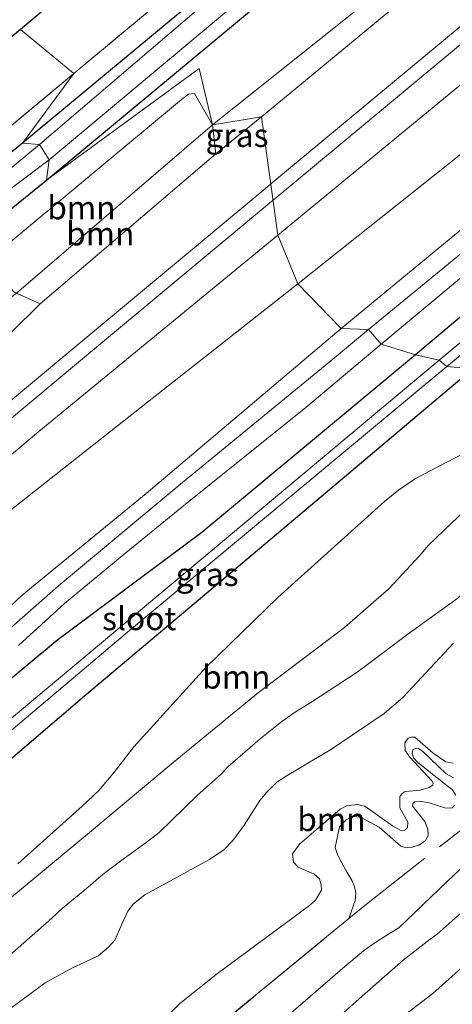
# Model space of a CAD drawing. Units: metres. Extents: x 232034 to 240000, y 468749 to 472737.
# Drawn here: x 233650 to 233697, y 470096 to 470202 of the extents above; entities that cross this region are included whole.
import ezdxf
from ezdxf.enums import TextEntityAlignment as Align

# ---------------------------------------------------------------- set-up
doc = ezdxf.new("R2010")
doc.units = ezdxf.units.M
doc.linetypes.add('IE-TERREINAFSCHEIDING', pattern=[10, 8, -2])
for name, color, linetype, lineweight in [('B-ME-GR-BOMENSTRUIKEN-GV-B6', 93, 'Continuous', 18), ('B-ME-GR-BOOM-GV-B6', 93, 'Continuous', 18), ('B-ME-GW-KRUINLIJN-L-B1', 93, 'Continuous', 18), ('B-ME-GW-TEENLIJN-L-B1', 93, 'Continuous', 18), ('B-ME-IE-GRASLAND-GV-B6', 93, 'Continuous', 18), ('B-ME-IE-GRONDWERKLIJN-GROND_INGERICHT-GV-B6', 253, 'Continuous', 18), ('B-ME-IE-HULPGEOMETRIE-L-B1', 53, 'Continuous', 18), ('B-ME-IE-TERREINAFSCHEIDING-RASTERHEKWERK-L-B1', 8, 'IE-TERREINAFSCHEIDING', 18), ('B-ME-OG-WATER-GV-B6', 153, 'Continuous', 18), ('B-ME-SB-SPOOR-GV-B6', 253, 'Continuous', 18), ('B-ME-SB-SPOOR-L-B1', 253, 'Continuous', 18), ('B-ME-VH-VERH_SOORT-ONVERHARD-GV-B6', 8, 'Continuous', 18)]:
    doc.layers.add(name, color=color, linetype=linetype, lineweight=lineweight)
doc.layers.add('B-ME-GW-INSTEEKWATERGANG-L-B1', color=10, linetype='Continuous')
doc.layers.add('B-ME-KG-KADASTRAAL-OPNAMEDTMGRENS-L-B1', color=10, linetype='Continuous')
doc.styles.add('NLCS-ISO', font='NLCS-ISO.TTF')

msp = doc.modelspace()

# ---------------------------------------------------------------- linework, layer by layer
at = {"layer": 'B-ME-GR-BOMENSTRUIKEN-GV-B6'}
for points in [[(233678.8108, 470094.2438, 11.6211), (233685.1544, 470099.7316, 11.6254), (233687.4412, 470101.6638, 11.6254), (233688.6582, 470102.497, 11.6254), (233690.0581, 470103.4133, 11.6254), (233691.2347, 470104.1187, 11.6254), (233696.4249, 470109.1182, 11.6254), (233701.6194, 470114.0326, 11.6254)], [(233699.1233, 470106.7714, 13.6347), (233696.3056, 470104.2933, 13.5773), (233695.3462, 470103.4458, 13.5338), (233694.5934, 470102.8872, 13.5298), (233691.7113, 470100.64, 13.7676), (233687.878, 470097.289, 13.8), (233685.0403, 470094.7752, 13.8583)]]:
    msp.add_polyline3d(points, dxfattribs=at)
at = {"layer": 'B-ME-GR-BOOM-GV-B6'}
for points in [[(233700.718, 470181.591, 11.421), (233685.038, 470168.636, 11.407), (233680.356, 470173.435, 10.633), (233704.561, 470192.696, 10.981), (233722.839, 470207.697, 10.808), (233741.117, 470222.698, 10.636), (233764.223, 470242.447, 10.796), (233787.33, 470262.196, 10.956)], [(233650.081, 470172.456, 11.707), (233649.852, 470172.562, 11.626), (233647.992, 470174.542, 11.734), (233647.635, 470175.698, 11.395), (233648.302, 470177.038, 11.179), (233667.846, 470193.299, 11.047), (233668.604, 470193.843, 11.043), (233669.24, 470193.942, 11.043), (233671.2, 470190.571, 11.411), (233650.081, 470172.456, 11.707)], [(233650.081, 470172.456, 11.707), (233671.2, 470190.571, 11.411), (233671.526, 470187.438, 12.593), (233652.645, 470171.273, 12.609), (233650.081, 470172.456, 11.707)], [(233537.3986, 470053.1221, 10.6049), (233563.569, 470074.201, 10.792), (233579.816, 470087.653, 10.792), (233603.433, 470106.513, 10.939), (233618.653, 470120.133, 11.503), (233631.783, 470132.165, 11.821), (233648.013, 470147.984, 11.387), (233664.184, 470160.709, 11.01), (233680.356, 470173.435, 10.633), (233685.038, 470168.636, 11.407), (233664.04, 470150.88, 11.435), (233650.695, 470139.948, 11.754)], [(233650.2306, 470110.9958, 11.4662), (233657.1471, 470117.2131, 11.1447), (233658.9435, 470118.9112, 11.1447), (233660.6502, 470120.9005, 11.1447), (233662.7371, 470123.6125, 11.16), (233670.4481, 470132.1416, 11.2304), (233678.2046, 470139.6962, 11.3283), (233689.6945, 470150.0256, 11.3283), (233691.2057, 470151.2196, 11.3498), (233693.0192, 470152.4865, 11.3283), (233698.1751, 470155.1895, 11.2855), (233699.6025, 470156.1146, 11.2335), (233700.9851, 470157.0228, 11.1998), (233701.8854, 470157.6532, 11.2187), (233703.4462, 470153.2624, 14.7026), (233699.2226, 470149.896, 14.6704), (233694.4284, 470145.3136, 14.7107), (233693.3979, 470144.1156, 14.701), (233690.1916, 470140.6458, 14.7626), (233685.3765, 470136.4373, 14.795), (233676.119, 470129.4542, 14.782), (233666.9608, 470121.9284, 14.5941), (233658.156, 470114.566, 14.75)], [(233644.671, 470103.4177, 14.75), (233658.156, 470114.566, 14.75), (233666.9608, 470121.9284, 14.5941), (233676.119, 470129.4542, 14.782), (233685.3765, 470136.4373, 14.795), (233690.1916, 470140.6458, 14.7626), (233693.3979, 470144.1156, 14.701), (233694.4284, 470145.3136, 14.7107), (233699.2226, 470149.896, 14.6704)], [(233650.695, 470139.948, 11.754), (233643.679, 470133.322, 12.162)], [(233697.573, 470139.614, 15.838), (233692.1787, 470135.7473, 15.5996), (233687.8472, 470132.4513, 15.6752), (233686.7495, 470131.6332, 15.7832), (233681.7475, 470128.375, 16.023), (233680.4092, 470127.5439, 16.036), (233679.605, 470127.0196, 16.0338), (233678.6582, 470126.3378, 15.9992), (233676.3011, 470124.4608, 15.9776), (233672.8294, 470121.4613, 15.9733), (233672.1105, 470120.6455, 15.9928), (233669.5557, 470118.3959, 16.036), (233665.4057, 470114.3657, 16.3492), (233664.0399, 470113.3068, 16.2044), (233662.4826, 470112.1626, 15.7163), (233661.7081, 470111.6256, 15.5435), (233659.5552, 470109.9957, 16.1396), (233658.9638, 470109.4866, 16.2584), (233658.0575, 470108.7303, 16.3448), (233655.0134, 470106.1929, 16.5241), (233653.9115, 470105.1768, 16.5306), (233649.3889, 470101.1846, 16.5846)], [(233649.3889, 470101.1846, 16.5846), (233653.9115, 470105.1768, 16.5306), (233655.0134, 470106.1929, 16.5241), (233658.0575, 470108.7303, 16.3448), (233658.9638, 470109.4866, 16.2584), (233659.5552, 470109.9957, 16.1396), (233661.7081, 470111.6256, 15.5435), (233662.4826, 470112.1626, 15.7163), (233664.0399, 470113.3068, 16.2044), (233665.4057, 470114.3657, 16.3492), (233669.5557, 470118.3959, 16.036), (233672.1105, 470120.6455, 15.9928), (233672.8294, 470121.4613, 15.9733), (233676.3011, 470124.4608, 15.9776), (233678.6582, 470126.3378, 15.9992), (233679.605, 470127.0196, 16.0338), (233680.4092, 470127.5439, 16.036), (233681.7475, 470128.375, 16.023), (233686.7495, 470131.6332, 15.7832), (233687.8472, 470132.4513, 15.6752), (233692.1787, 470135.7473, 15.5996), (233697.573, 470139.614, 15.838)], [(233647.9553, 470094.361, 13.6675), (233653.1746, 470098.2111, 13.7366), (233656.2055, 470099.8419, 13.6157), (233657.3752, 470100.4041, 13.4105), (233658.2011, 470100.7723, 13.2917), (233658.8966, 470101.1009, 13.2377), (233660.0226, 470102.0821, 13.2398), (233660.6783, 470102.7981, 13.2377), (233661.436, 470104.5301, 13.2377), (233662.0596, 470105.9102, 13.2053), (233662.6797, 470106.6973, 13.2117), (233663.8966, 470107.6588, 13.188), (233670.8605, 470111.4772, 13.1676), (233672.4143, 470112.5291, 13.1577), (233673.3739, 470113.5155, 13.1439), (233674.5939, 470115.1724, 13.136), (233676.2586, 470117.8172, 13.2018), (233677.0245, 470118.7299, 13.1995), (233678.12, 470119.7928, 13.2089), (233679.203, 470120.5216, 13.2416), (233683.9839, 470123.3686, 13.3176), (233689.6538, 470127.2071, 13.3608), (233691.6884, 470128.9381, 13.3473), (233697.1148, 470134.7629, 13.4256)], [(233697.1148, 470134.7629, 13.4256), (233691.6884, 470128.9381, 13.3473), (233689.6538, 470127.2071, 13.3608), (233683.9839, 470123.3686, 13.3176), (233679.203, 470120.5216, 13.2416), (233678.12, 470119.7928, 13.2089), (233677.0245, 470118.7299, 13.1995), (233676.2586, 470117.8172, 13.2018), (233674.5939, 470115.1724, 13.136), (233673.3739, 470113.5155, 13.1439), (233672.4143, 470112.5291, 13.1577), (233670.8605, 470111.4772, 13.1676), (233663.8966, 470107.6588, 13.188), (233662.6797, 470106.6973, 13.2117), (233662.0596, 470105.9102, 13.2053), (233661.436, 470104.5301, 13.2377), (233660.6783, 470102.7981, 13.2377), (233660.0226, 470102.0821, 13.2398), (233658.8966, 470101.1009, 13.2377), (233658.2011, 470100.7723, 13.2917), (233657.3752, 470100.4041, 13.4105), (233656.2055, 470099.8419, 13.6157), (233653.1746, 470098.2111, 13.7366), (233647.9553, 470094.361, 13.6675)], [(233697.0559, 470121.8563, 13.0906), (233696.2721, 470121.9971, 13.1023), (233694.9353, 470122.9297, 13.107), (233692.9512, 470124.6584, 13.0321), (233692.5743, 470124.6624, 13.0181), (233692.2447, 470124.5252, 13.004), (233691.8596, 470124.041, 13.0298), (233691.9244, 470123.2059, 13.0625), (233692.4089, 470122.4954, 13.0766), (233694.7704, 470119.9575, 13.0953), (233694.9376, 470119.7092, 13.0836), (233694.8949, 470119.4651, 13.0742), (233694.4754, 470119.2293, 13.0649), (233693.5077, 470118.9374, 13.0649), (233691.9533, 470118.7864, 13.0953), (233691.8334, 470118.7649, 13.1093), (233691.5338, 470118.5463, 13.1023), (233691.3242, 470118.2463, 13.1023), (233691.3464, 470117.0215, 13.1), (233692.1784, 470115.4847, 13.0929), (233692.1702, 470114.9194, 13.1117), (233691.8877, 470114.6451, 13.0929), (233691.4381, 470114.6063, 13.0836), (233690.5298, 470115.1152, 13.0883), (233687.5563, 470117.203, 13.0251), (233686.751, 470117.4037, 12.9385), (233685.6034, 470117.2573, 12.8262), (233684.9185, 470116.897, 12.7466), (233680.5316, 470113.1167, 12.646), (233679.7911, 470112.0983, 12.6703), (233679.9054, 470111.1891, 12.6946), (233680.3999, 470110.6459, 12.6973), (233682.1052, 470109.8961, 12.7162), (233682.6837, 470109.3974, 12.754), (233682.8819, 470108.7552, 12.7648), (233682.902, 470108.177, 12.7675), (233682.2456, 470107.0845, 12.7675), (233681.6283, 470106.5306, 12.8053), (233671.7162, 470099.2202, 12.9727), (233667.6617, 470095.9856, 13.3399), (233666.1013, 470094.4033, 13.537)], [(233666.1013, 470094.4033, 13.537), (233667.6617, 470095.9856, 13.3399), (233671.7162, 470099.2202, 12.9727), (233681.6283, 470106.5306, 12.8053), (233682.2456, 470107.0845, 12.7675), (233682.902, 470108.177, 12.7675), (233682.8819, 470108.7552, 12.7648), (233682.6837, 470109.3974, 12.754), (233682.1052, 470109.8961, 12.7162), (233680.3999, 470110.6459, 12.6973), (233679.9054, 470111.1891, 12.6946), (233679.7911, 470112.0983, 12.6703), (233680.5316, 470113.1167, 12.646), (233684.9185, 470116.897, 12.7466), (233685.6034, 470117.2573, 12.8262), (233686.751, 470117.4037, 12.9385), (233687.5563, 470117.203, 13.0251), (233690.5298, 470115.1152, 13.0883), (233691.4381, 470114.6063, 13.0836), (233691.8877, 470114.6451, 13.0929), (233692.1702, 470114.9194, 13.1117), (233692.1784, 470115.4847, 13.0929), (233691.3464, 470117.0215, 13.1), (233691.3242, 470118.2463, 13.1023), (233691.5338, 470118.5463, 13.1023), (233691.8334, 470118.7649, 13.1093), (233691.9533, 470118.7864, 13.0953), (233693.5077, 470118.9374, 13.0649), (233694.4754, 470119.2293, 13.0649), (233694.8949, 470119.4651, 13.0742), (233694.9376, 470119.7092, 13.0836), (233694.7704, 470119.9575, 13.0953), (233692.4089, 470122.4954, 13.0766), (233691.9244, 470123.2059, 13.0625), (233691.8596, 470124.041, 13.0298), (233692.2447, 470124.5252, 13.004), (233692.5743, 470124.6624, 13.0181), (233692.9512, 470124.6584, 13.0321), (233694.9353, 470122.9297, 13.107), (233696.2721, 470121.9971, 13.1023), (233697.0559, 470121.8563, 13.0906)], [(233697.1255, 470120.2675, 12.4354), (233696.3201, 470120.7038, 12.4401), (233693.8045, 470123.0959, 12.522), (233693.3589, 470123.4339, 12.5664), (233693.0805, 470123.4723, 12.5781), (233692.7295, 470123.2921, 12.5781), (233692.6655, 470122.9409, 12.5664), (233692.8029, 470122.4186, 12.5618), (233693.2584, 470121.9308, 12.5454), (233696.4024, 470119.4362, 12.2997), (233696.9551, 470119.0126, 12.2927), (233697.3581, 470118.4005, 12.288)], [(233697.2304, 470117.3084, 12.2833), (233696.9608, 470117.0513, 12.2927), (233696.2799, 470117.0165, 12.3044), (233694.4808, 470117.5848, 12.2973), (233693.4743, 470117.7511, 12.3044), (233692.9391, 470117.6865, 12.2903), (233692.7508, 470117.4936, 12.281), (233692.6824, 470117.2538, 12.2693), (233692.8753, 470116.9969, 12.2622), (233694.0369, 470115.5845, 12.2435), (233694.3544, 470114.7283, 12.2459), (233694.3892, 470114.0474, 12.2459), (233694.0812, 470113.529, 12.2388), (233693.4648, 470113.0703, 12.2459), (233692.6513, 470112.8085, 12.2529), (233692.0261, 470112.7438, 12.2529), (233691.435, 470112.9147, 12.2271), (233689.1124, 470114.9643, 12.3324), (233687.1117, 470116.0292, 12.4518), (233686.3151, 470116.0929, 12.4775), (233685.5498, 470115.7326, 12.4347), (233684.8309, 470114.9804, 12.4095), (233684.3759, 470112.7663, 12.3616), (233684.6347, 470112.0101, 12.3162), (233685.0781, 470111.1111, 12.2734), (233685.5537, 470110.2675, 12.2003), (233686.2048, 470109.1703, 12.1701), (233686.4727, 470108.5663, 12.1096), (233686.5931, 470107.8838, 12.0768), (233686.5384, 470107.0721, 12.0315), (233685.8591, 470105.1137, 11.8446), (233669.401, 470091.594, 11.867)], [(233658.156, 470114.566, 14.75), (233644.671, 470103.4177, 14.75)]]:
    msp.add_polyline3d(points, dxfattribs=at)
at = {"layer": 'B-ME-GW-INSTEEKWATERGANG-L-B1'}
for points in [[(233963.792, 470449.337, 10.4), (233958.337, 470444.742, 10.374), (233936.728, 470426.67, 10.55), (233919.757, 470412.539, 10.558), (233902.787, 470398.409, 10.566), (233887.19, 470385.376, 10.551), (233871.593, 470372.344, 10.535), (233843.031, 470348.727, 10.535), (233826.688, 470335.095, 10.539), (233810.346, 470321.463, 10.543), (233781.931, 470297.888, 10.519), (233764.674, 470283.596, 10.549), (233747.418, 470269.304, 10.578), (233731.216, 470255.747, 10.645), (233715.015, 470242.19, 10.712), (233687.744, 470219.276, 10.704), (233669.249, 470203.936, 10.712), (233650.755, 470188.596, 10.719)], [(233653.308, 470184.615, 11.003), (233682.964, 470209.297, 11.03), (233698.406, 470222.082, 11.048), (233713.849, 470234.867, 11.065), (233731.15, 470249.288, 10.912), (233748.452, 470263.71, 10.759), (233766.635, 470279.077, 10.71), (233784.818, 470294.445, 10.66), (233805.96, 470311.886, 10.769), (233827.103, 470329.327, 10.877), (233848.66, 470347.223, 10.901), (233870.217, 470365.12, 10.924), (233887.953, 470380.023, 10.879), (233905.69, 470394.927, 10.833), (233923.394, 470409.697, 10.83), (233941.099, 470424.467, 10.826), (233960.566, 470440.635, 10.771), (233966.896, 470445.888, 10.789)], [(233993.778, 470416.015, 10.975), (233987.085, 470410.465, 10.971), (233976.194, 470401.078, 10.991), (233948.931, 470378.347, 11.081), (233931.597, 470363.907, 11.085), (233914.263, 470349.467, 11.089), (233886.521, 470326.07, 10.979), (233869.228, 470311.64, 10.938), (233851.936, 470297.211, 10.896), (233829.664, 470278.597, 10.782), (233804.661, 470257.679, 10.747), (233778.214, 470236.161, 10.657), (233761.9094, 470222.6603, 10.7576), (233745.389, 470209.328, 11.038), (233720.694, 470189.125, 11.199), (233693.009, 470165.787, 11.199)], [(233650.755, 470188.596, 10.719), (233631.502, 470172.754, 10.721), (233612.25, 470156.913, 10.723), (233586.713, 470135.269, 10.795), (233561.78, 470114.816, 10.687), (233534.908, 470092.624, 10.727), (233520.299, 470080.68, 10.739), (233519.936, 470079.695, 10.743), (233520.193, 470078.865, 10.783), (233520.94, 470077.983, 10.807), (233521.669, 470077.808, 10.807), (233522.476, 470078.165, 10.811), (233524.907, 470080.052, 10.807), (233551.799, 470102.132, 10.835), (233580.224, 470125.087, 10.847), (233596.783, 470138.635, 10.937), (233613.342, 470152.183, 11.027), (233633.325, 470168.399, 11.015), (233653.308, 470184.615, 11.003)], [(233693.009, 470165.787, 11.199), (233670.035, 470146.694, 11.175), (233654.534, 470135.135, 11.649), (233644.303, 470126.608, 11.757), (233642.245, 470123.23, 11.586), (233642.059, 470121.107, 11.454), (233643.097, 470119.417, 11.383), (233644.506, 470118.539, 11.319), (233645.921, 470119.312, 11.351), (233657.417, 470129.098, 11.171), (233678.29, 470146.693, 11.087), (233699.164, 470164.289, 11.003)]]:
    msp.add_polyline3d(points, dxfattribs=at)
at = {"layer": 'B-ME-GW-KRUINLIJN-L-B1'}
msp.add_line((233671.526, 470187.438, 12.593), (233676.436, 470191.427, 12.705), dxfattribs=at)
for points in [[(233973.384, 470438.678, 12.375), (233972.686, 470438.092, 12.374), (233956.014, 470424.082, 12.374), (233939.342, 470410.072, 12.374), (233914.691, 470390.115, 12.409), (233888.234, 470368, 12.347), (233861.463, 470345.674, 12.217), (233845.598, 470332.527, 12.339), (233829.733, 470319.381, 12.46), (233810.349, 470302.972, 12.341), (233790.966, 470286.564, 12.221), (233762.363, 470262.331, 12.358), (233733.695, 470238.433, 12.555), (233717.845, 470225.495, 12.573), (233701.996, 470212.558, 12.59), (233676.436, 470191.427, 12.705)], [(233980.435, 470430.843, 12.608), (233974.869, 470426.246, 12.614), (233958.143, 470412.1, 12.488), (233940.121, 470397.239, 12.553), (233922.099, 470382.378, 12.618), (233892.534, 470357.404, 12.61), (233866.982, 470336.127, 12.535), (233841.43, 470314.851, 12.46), (233824.839, 470301.044, 12.425), (233808.248, 470287.238, 12.39), (233789.561, 470271.786, 12.343), (233770.874, 470256.335, 12.295), (233753.989, 470242.179, 12.396), (233737.104, 470228.023, 12.496), (233719.197, 470212.861, 12.534), (233701.29, 470197.7, 12.571), (233678.221, 470178.683, 12.669)], [(233988.96, 470421.369, 11.197), (233988.5098, 470420.9997, 11.1968), (233982.971, 470416.456, 11.195), (233952.392, 470390.718, 11.25), (233922.924, 470366.239, 11.289), (233897.727, 470345.054, 11.258), (233879.71, 470330.117, 11.343), (233861.693, 470315.18, 11.427), (233843.983, 470300.554, 11.25), (233826.274, 470285.929, 11.073), (233809.48, 470272.313, 10.948), (233792.687, 470258.697, 10.822), (233772.09, 470241.336, 10.869), (233756.733, 470228.428, 11.095), (233741.376, 470215.52, 11.321), (233716.398, 470194.546, 11.435), (233700.718, 470181.591, 11.421), (233685.038, 470168.636, 11.407)], [(233533.597, 470058.692, 12.553), (233554.15, 470075.577, 12.541), (233580.127, 470097.223, 12.577), (233606.104, 470118.869, 12.613), (233628.826, 470137.634, 12.721), (233652.485, 470157.551, 12.737), (233678.221, 470178.683, 12.669)], [(233527.037, 470067.4, 12.541), (233550.042, 470086.579, 12.549), (233563.003, 470097.142, 12.681), (233574.367, 470106.589, 12.793), (233593.25, 470122.36, 12.709), (233624.148, 470147.544, 12.697), (233631.271, 470153.758, 12.893), (233634.215, 470157.296, 13.049), (233637.46, 470160.932, 13.185), (233641.505, 470164.052, 13.165), (233645.578, 470165.826, 12.933), (233649.47, 470168.159, 12.737), (233652.645, 470171.273, 12.609)], [(233685.038, 470168.636, 11.407), (233664.04, 470150.88, 11.435), (233650.695, 470139.948, 11.754), (233643.679, 470133.322, 12.162), (233642.7723, 470132.5742, 12.3143), (233642.4344, 470132.4732, 12.3661), (233641.8471, 470132.7989, 12.4115), (233641.6038, 470133.107, 12.4147), (233641.3898, 470133.86, 12.4115), (233640.9541, 470137.7791, 12.418)], [(233703.4462, 470153.2624, 14.7026), (233699.2226, 470149.896, 14.6704), (233694.4284, 470145.3136, 14.7107), (233693.3979, 470144.1156, 14.701), (233690.1916, 470140.6458, 14.7626), (233685.3765, 470136.4373, 14.795), (233676.119, 470129.4542, 14.782), (233666.9608, 470121.9284, 14.5941), (233658.156, 470114.566, 14.75), (233644.671, 470103.4177, 14.75)], [(233649.3889, 470101.1846, 16.5846), (233653.9115, 470105.1768, 16.5306), (233655.0134, 470106.1929, 16.5241), (233658.0575, 470108.7303, 16.3448), (233658.9638, 470109.4866, 16.2584), (233659.5552, 470109.9957, 16.1396), (233661.7081, 470111.6256, 15.5435), (233662.4826, 470112.1626, 15.7163), (233664.0399, 470113.3068, 16.2044), (233665.4057, 470114.3657, 16.3492), (233669.5557, 470118.3959, 16.036), (233672.1105, 470120.6455, 15.9928), (233672.8294, 470121.4613, 15.9733), (233676.3011, 470124.4608, 15.9776), (233678.6582, 470126.3378, 15.9992), (233679.605, 470127.0196, 16.0338), (233680.4092, 470127.5439, 16.036), (233681.7475, 470128.375, 16.023), (233686.7495, 470131.6332, 15.7832), (233687.8472, 470132.4513, 15.6752), (233692.1787, 470135.7473, 15.5996), (233697.573, 470139.614, 15.838), (233705.483, 470147.933, 15.347)], [(233697.0559, 470121.8563, 13.0906), (233696.2721, 470121.9971, 13.1023), (233694.9353, 470122.9297, 13.107), (233692.9512, 470124.6584, 13.0321), (233692.5743, 470124.6624, 13.0181), (233692.2447, 470124.5252, 13.004), (233691.8596, 470124.041, 13.0298), (233691.9244, 470123.2059, 13.0625), (233692.4089, 470122.4954, 13.0766), (233694.7704, 470119.9575, 13.0953), (233694.9376, 470119.7092, 13.0836), (233694.8949, 470119.4651, 13.0742), (233694.4754, 470119.2293, 13.0649), (233693.5077, 470118.9374, 13.0649), (233691.9533, 470118.7864, 13.0953), (233691.8334, 470118.7649, 13.1093), (233691.5338, 470118.5463, 13.1023), (233691.3242, 470118.2463, 13.1023), (233691.3464, 470117.0215, 13.1), (233692.1784, 470115.4847, 13.0929), (233692.1702, 470114.9194, 13.1117), (233691.8877, 470114.6451, 13.0929), (233691.4381, 470114.6063, 13.0836), (233690.5298, 470115.1152, 13.0883), (233687.5563, 470117.203, 13.0251), (233686.751, 470117.4037, 12.9385), (233685.6034, 470117.2573, 12.8262), (233684.9185, 470116.897, 12.7466), (233680.5316, 470113.1167, 12.646), (233679.7911, 470112.0983, 12.6703), (233679.9054, 470111.1891, 12.6946), (233680.3999, 470110.6459, 12.6973), (233682.1052, 470109.8961, 12.7162), (233682.6837, 470109.3974, 12.754), (233682.8819, 470108.7552, 12.7648), (233682.902, 470108.177, 12.7675), (233682.2456, 470107.0845, 12.7675), (233681.6283, 470106.5306, 12.8053), (233671.7162, 470099.2202, 12.9727), (233667.6617, 470095.9856, 13.3399), (233666.1013, 470094.4033, 13.537)], [(233685.0403, 470094.7752, 13.8583), (233687.878, 470097.289, 13.8), (233691.7113, 470100.64, 13.7676), (233694.5934, 470102.8872, 13.5298), (233695.3462, 470103.4458, 13.5338), (233696.3056, 470104.2933, 13.5773), (233699.1233, 470106.7714, 13.6347), (233700.5509, 470107.7422, 13.6387), (233701.6254, 470108.5215, 13.6644), (233703.474, 470110.2087, 13.7456), (233704.3242, 470110.9, 13.7555), (233705.7653, 470112.0308, 13.7674), (233706.9257, 470112.8257, 13.8129), (233707.6552, 470113.1794, 13.807), (233708.4237, 470113.6561, 13.8308), (233709.7265, 470114.4453, 13.8664), (233712.9411, 470115.872, 13.8605), (233713.9475, 470116.4503, 13.8585), (233714.8777, 470117.1768, 13.8169), (233717.1321, 470118.9189, 13.7634), (233719.6981, 470121.3421, 13.7595), (233720.3727, 470122.0704, 13.7634), (233721.2537, 470123.3589, 13.7555), (233721.792, 470124.2412, 13.7652)], [(233724.1453, 470120.5054, 13.071), (233720.5654, 470116.7337, 13.1036), (233719.9864, 470116.1362, 13.1016), (233719.4287, 470115.646, 13.1095), (233713.4377, 470111.3159, 13.1095), (233709.3906, 470108.8838, 13.1115), (233708.3726, 470108.1513, 13.1115), (233706.836, 470106.9054, 13.1115), (233700.6423, 470102.2161, 13.0778), (233694.8685, 470097.0393, 13.0699), (233689.2326, 470092.7016, 13.0402)]]:
    msp.add_polyline3d(points, dxfattribs=at)
at = {"layer": 'B-ME-GW-TEENLIJN-L-B1'}
for points in [[(233761.687, 470265.638, 10.932), (233737.124, 470244.849, 11.148), (233715.481, 470226.801, 11.262), (233689.906, 470205.534, 11.443), (233671.2, 470190.571, 11.411)], [(233671.2, 470190.571, 11.411), (233650.081, 470172.456, 11.707), (233645.913, 470169.229, 11.558), (233640.384, 470166.992, 11.51), (233636.412, 470164.054, 11.578), (233632.696, 470159.42, 11.53), (233627.583, 470153.912, 11.542), (233612.572, 470142.065, 11.47), (233594.007, 470126.692, 11.383), (233575.442, 470111.319, 11.295), (233560.836, 470099.207, 11.399), (233536.789, 470079.165, 11.307), (233524.059, 470067.723, 11.2)], [(233650.2306, 470110.9958, 11.4662), (233657.1471, 470117.2131, 11.1447), (233658.9435, 470118.9112, 11.1447), (233660.6502, 470120.9005, 11.1447), (233662.7371, 470123.6125, 11.16), (233670.4481, 470132.1416, 11.2304), (233678.2046, 470139.6962, 11.3283), (233689.6945, 470150.0256, 11.3283), (233691.2057, 470151.2196, 11.3498), (233693.0192, 470152.4865, 11.3283), (233698.1751, 470155.1895, 11.2855), (233699.6025, 470156.1146, 11.2335), (233700.9851, 470157.0228, 11.1998), (233701.8854, 470157.6532, 11.2187)], [(233647.9553, 470094.361, 13.6675), (233653.1746, 470098.2111, 13.7366), (233656.2055, 470099.8419, 13.6157), (233657.3752, 470100.4041, 13.4105), (233658.2011, 470100.7723, 13.2917), (233658.8966, 470101.1009, 13.2377), (233660.0226, 470102.0821, 13.2398), (233660.6783, 470102.7981, 13.2377), (233661.436, 470104.5301, 13.2377), (233662.0596, 470105.9102, 13.2053), (233662.6797, 470106.6973, 13.2117), (233663.8966, 470107.6588, 13.188), (233670.8605, 470111.4772, 13.1676), (233672.4143, 470112.5291, 13.1577), (233673.3739, 470113.5155, 13.1439), (233674.5939, 470115.1724, 13.136), (233676.2586, 470117.8172, 13.2018), (233677.0245, 470118.7299, 13.1995), (233678.12, 470119.7928, 13.2089), (233679.203, 470120.5216, 13.2416), (233683.9839, 470123.3686, 13.3176), (233689.6538, 470127.2071, 13.3608), (233691.6884, 470128.9381, 13.3473), (233697.1148, 470134.7629, 13.4256)], [(233649.7906, 470072.3778, 11.3892), (233650.6041, 470072.9757, 11.4009), (233661.7872, 470081.1514, 11.3705), (233669.7668, 470087.7515, 11.5412), (233678.8108, 470094.2438, 11.6211), (233685.1544, 470099.7316, 11.6254), (233687.4412, 470101.6638, 11.6254), (233688.6582, 470102.497, 11.6254), (233690.0581, 470103.4133, 11.6254), (233691.2347, 470104.1187, 11.6254), (233696.4249, 470109.1182, 11.6254), (233701.6194, 470114.0326, 11.6254), (233704.2744, 470116.1013, 11.6254), (233705.9319, 470117.0625, 11.6254), (233707.3617, 470117.9192, 11.6254), (233711.4854, 470120.0955, 11.606), (233712.6257, 470120.9414, 11.6232), (233713.398, 470121.44, 11.6492), (233716.278, 470124.3497, 11.768), (233717.5586, 470125.6044, 11.7852), (233719.7417, 470127.496, 11.8029)], [(233697.3581, 470118.4005, 12.288), (233696.9551, 470119.0126, 12.2927), (233696.4024, 470119.4362, 12.2997), (233693.2584, 470121.9308, 12.5454), (233692.8029, 470122.4186, 12.5618), (233692.6655, 470122.9409, 12.5664), (233692.7295, 470123.2921, 12.5781), (233693.0805, 470123.4723, 12.5781), (233693.3589, 470123.4339, 12.5664), (233693.8045, 470123.0959, 12.522), (233696.3201, 470120.7038, 12.4401), (233697.1255, 470120.2675, 12.4354)], [(233685.8591, 470105.1137, 11.8446), (233686.5384, 470107.0721, 12.0315), (233686.5931, 470107.8838, 12.0768), (233686.4727, 470108.5663, 12.1096), (233686.2048, 470109.1703, 12.1701), (233685.5537, 470110.2675, 12.2003), (233685.0781, 470111.1111, 12.2734), (233684.6347, 470112.0101, 12.3162), (233684.3759, 470112.7663, 12.3616), (233684.8309, 470114.9804, 12.4095), (233685.5498, 470115.7326, 12.4347), (233686.3151, 470116.0929, 12.4775), (233687.1117, 470116.0292, 12.4518), (233689.1124, 470114.9643, 12.3324), (233691.435, 470112.9147, 12.2271), (233692.0261, 470112.7438, 12.2529), (233692.6513, 470112.8085, 12.2529), (233693.4648, 470113.0703, 12.2459), (233694.0812, 470113.529, 12.2388), (233694.3892, 470114.0474, 12.2459), (233694.3544, 470114.7283, 12.2459), (233694.0369, 470115.5845, 12.2435), (233692.8753, 470116.9969, 12.2622), (233692.6824, 470117.2538, 12.2693), (233692.7508, 470117.4936, 12.281), (233692.9391, 470117.6865, 12.2903), (233693.4743, 470117.7511, 12.3044), (233694.4808, 470117.5848, 12.2973), (233696.2799, 470117.0165, 12.3044), (233696.9608, 470117.0513, 12.2927), (233697.2304, 470117.3084, 12.2833)]]:
    msp.add_polyline3d(points, dxfattribs=at)
at = {"layer": 'B-ME-IE-GRASLAND-GV-B6'}
for points in [[(233781.931, 470297.888, 10.519), (233764.674, 470283.596, 10.549), (233747.418, 470269.304, 10.578), (233731.216, 470255.747, 10.645), (233715.015, 470242.19, 10.712), (233687.744, 470219.276, 10.704), (233669.249, 470203.936, 10.712), (233650.755, 470188.596, 10.719), (233656.253, 470196.094, 10.927), (233673.813, 470210.717, 10.888), (233691.374, 470225.34, 10.849), (233717.368, 470247.028, 10.692), (233741.413, 470267.074, 10.598), (233762.231, 470284.385, 10.606), (233783.049, 470301.696, 10.613)], [(233777.097, 470293.055, 9.914), (233761.757, 470280.217, 9.914), (233746.418, 470267.379, 9.914), (233728.732, 470252.513, 9.914), (233711.046, 470237.647, 9.914), (233694.185, 470223.627, 9.914), (233677.325, 470209.607, 9.914), (233652.583, 470188.449, 9.912), (233650.755, 470188.596, 10.719), (233669.249, 470203.936, 10.712), (233687.744, 470219.276, 10.704), (233715.015, 470242.19, 10.712), (233731.216, 470255.747, 10.645), (233747.418, 470269.304, 10.578), (233764.674, 470283.596, 10.549), (233781.931, 470297.888, 10.519)], [(233784.818, 470294.445, 10.66), (233766.635, 470279.077, 10.71), (233748.452, 470263.71, 10.759), (233731.15, 470249.288, 10.912), (233713.849, 470234.867, 11.065), (233698.406, 470222.082, 11.048), (233682.964, 470209.297, 11.03), (233653.308, 470184.615, 11.003), (233653.602, 470186.79, 9.912), (233673.783, 470203.709, 9.914), (233690.578, 470217.581, 9.914), (233707.373, 470231.453, 9.914), (233725.962, 470246.829, 9.914), (233744.552, 470262.205, 9.914), (233766.816, 470281.023, 9.914), (233783.624, 470294.898, 9.914)], [(233774.983, 470282.68, 10.798), (233760.259, 470270.321, 10.822), (233759.86, 470269.563, 10.822), (233759.6, 470268.548, 10.826), (233761.687, 470265.638, 10.932), (233737.124, 470244.849, 11.148), (233715.481, 470226.801, 11.262), (233689.906, 470205.534, 11.443), (233671.2, 470190.571, 11.411), (233669.763, 470196.612, 10.915), (233653.308, 470184.615, 11.003), (233682.964, 470209.297, 11.03), (233698.406, 470222.082, 11.048), (233713.849, 470234.867, 11.065), (233731.15, 470249.288, 10.912), (233748.452, 470263.71, 10.759), (233766.635, 470279.077, 10.71), (233784.818, 470294.445, 10.66)], [(233790.966, 470286.564, 12.221), (233762.363, 470262.331, 12.358), (233733.695, 470238.433, 12.555), (233717.845, 470225.495, 12.573), (233701.996, 470212.558, 12.59), (233676.436, 470191.427, 12.705), (233671.2, 470190.571, 11.411), (233689.906, 470205.534, 11.443), (233715.481, 470226.801, 11.262), (233737.124, 470244.849, 11.148), (233761.687, 470265.638, 10.932), (233778.51, 470279.142, 11.112)], [(233787.33, 470262.196, 10.956), (233764.223, 470242.447, 10.796), (233741.117, 470222.698, 10.636), (233722.839, 470207.697, 10.808), (233704.561, 470192.696, 10.981), (233680.356, 470173.435, 10.633), (233678.221, 470178.683, 12.669), (233701.29, 470197.7, 12.571), (233719.197, 470212.861, 12.534), (233737.104, 470228.023, 12.496), (233753.989, 470242.179, 12.396), (233770.874, 470256.335, 12.295)], [(233720.694, 470189.125, 11.199), (233693.009, 470165.787, 11.199), (233689.342, 470166.947, 11.3528), (233707.833, 470182.376, 11.304), (233726.323, 470197.804, 11.2023), (233744.8184, 470213.153, 11.0683), (233763.2819, 470228.5129, 10.9118), (233781.7948, 470244.003, 10.6732)], [(233702.789, 470180.693, 11.488), (233687.947, 470168.534, 11.336), (233685.038, 470168.636, 11.407), (233700.718, 470181.591, 11.421), (233716.398, 470194.546, 11.435), (233741.376, 470215.52, 11.321), (233756.733, 470228.428, 11.095), (233772.09, 470241.336, 10.869)], [(233720.628, 470182.598, 10.995), (233699.164, 470164.289, 11.003), (233696.377, 470164.538, 9.928), (233724.126, 470187.464, 9.929), (233742.756, 470202.757, 9.929), (233761.387, 470218.05, 9.929), (233785.902, 470238.063, 9.929)], [(233711.763, 470178.689, 9.929), (233695.578, 470165.243, 9.928), (233693.009, 470165.787, 11.199), (233720.694, 470189.125, 11.199), (233745.389, 470209.328, 11.038), (233761.9094, 470222.6603, 10.7576), (233778.214, 470236.161, 10.657)], [(233524.907, 470080.052, 10.807), (233551.799, 470102.132, 10.835), (233580.224, 470125.087, 10.847), (233596.783, 470138.635, 10.937), (233613.342, 470152.183, 11.027), (233633.325, 470168.399, 11.015), (233653.308, 470184.615, 11.003), (233669.763, 470196.612, 10.915), (233671.2, 470190.571, 11.411)], [(233531.861, 470092.198, 10.751), (233556.985, 470112.847, 10.747), (233581.081, 470133.114, 10.743), (233599.048, 470148.199, 10.779), (233617.015, 470163.285, 10.815), (233635.868, 470179.073, 10.931), (233656.253, 470196.094, 10.927), (233650.755, 470188.596, 10.719), (233631.502, 470172.754, 10.721), (233612.25, 470156.913, 10.723), (233586.713, 470135.269, 10.795), (233561.78, 470114.816, 10.687), (233534.908, 470092.624, 10.727)], [(233671.2, 470190.571, 11.411), (233669.24, 470193.942, 11.043), (233668.604, 470193.843, 11.043), (233667.846, 470193.299, 11.047), (233648.302, 470177.038, 11.179), (233647.635, 470175.698, 11.395), (233647.992, 470174.542, 11.734), (233649.852, 470172.562, 11.626), (233650.081, 470172.456, 11.707), (233645.913, 470169.229, 11.558), (233640.384, 470166.992, 11.51), (233636.412, 470164.054, 11.578), (233632.696, 470159.42, 11.53), (233627.583, 470153.912, 11.542), (233612.572, 470142.065, 11.47), (233594.007, 470126.692, 11.383), (233575.442, 470111.319, 11.295), (233560.836, 470099.207, 11.399), (233536.789, 470079.165, 11.307)], [(233671.2, 470190.571, 11.411), (233676.436, 470191.427, 12.705), (233671.526, 470187.438, 12.593), (233671.2, 470190.571, 11.411)], [(233534.908, 470092.624, 10.727), (233561.78, 470114.816, 10.687), (233586.713, 470135.269, 10.795), (233612.25, 470156.913, 10.723), (233631.502, 470172.754, 10.721), (233650.755, 470188.596, 10.719), (233652.583, 470188.449, 9.912)], [(233652.583, 470188.449, 9.912), (233623.903, 470164.736, 9.912), (233595.638, 470141.35, 9.912), (233570.4, 470120.588, 9.912), (233540.997, 470096.226, 9.912)], [(233522.112, 470079.342, 9.912), (233546.351, 470099.293, 9.912), (233576.62, 470124.137, 9.912), (233592.498, 470137.134, 9.912), (233608.377, 470150.132, 9.912), (233626.687, 470165.239, 9.912), (233644.997, 470180.346, 9.912), (233653.602, 470186.79, 9.912), (233653.308, 470184.615, 11.003), (233633.325, 470168.399, 11.015), (233613.342, 470152.183, 11.027), (233596.783, 470138.635, 10.937), (233580.224, 470125.087, 10.847), (233551.799, 470102.132, 10.835), (233524.907, 470080.052, 10.807)], [(233537.3986, 470053.1221, 10.6049), (233536.147, 470052.114, 10.596), (233532.1, 470057.475, 11.179), (233533.597, 470058.692, 12.553), (233554.15, 470075.577, 12.541), (233580.127, 470097.223, 12.577), (233606.104, 470118.869, 12.613), (233628.826, 470137.634, 12.721), (233652.485, 470157.551, 12.737), (233678.221, 470178.683, 12.669), (233680.356, 470173.435, 10.633), (233664.184, 470160.709, 11.01), (233648.013, 470147.984, 11.387), (233631.783, 470132.165, 11.821), (233618.653, 470120.133, 11.503), (233603.433, 470106.513, 10.939), (233579.816, 470087.653, 10.792), (233563.569, 470074.201, 10.792), (233537.3986, 470053.1221, 10.6049)], [(233536.789, 470079.165, 11.307), (233560.836, 470099.207, 11.399), (233575.442, 470111.319, 11.295), (233594.007, 470126.692, 11.383), (233612.572, 470142.065, 11.47), (233627.583, 470153.912, 11.542), (233632.696, 470159.42, 11.53), (233636.412, 470164.054, 11.578), (233640.384, 470166.992, 11.51), (233645.913, 470169.229, 11.558), (233650.081, 470172.456, 11.707), (233652.645, 470171.273, 12.609)], [(233652.645, 470171.273, 12.609), (233649.47, 470168.159, 12.737), (233645.578, 470165.826, 12.933), (233641.505, 470164.052, 13.165), (233637.46, 470160.932, 13.185), (233634.215, 470157.296, 13.049), (233631.271, 470153.758, 12.893), (233624.148, 470147.544, 12.697), (233593.25, 470122.36, 12.709), (233574.367, 470106.589, 12.793), (233563.003, 470097.142, 12.681), (233550.042, 470086.579, 12.549), (233527.037, 470067.4, 12.541)], [(233643.679, 470133.322, 12.162), (233650.695, 470139.948, 11.754), (233664.04, 470150.88, 11.435), (233685.038, 470168.636, 11.407), (233687.947, 470168.534, 11.336), (233684.303, 470165.482, 11.332), (233667.5534, 470151.7196, 11.328), (233654.601, 470140.928, 11.626), (233647.9796, 470135.111, 11.9004)], [(233650.302, 470134.4971, 11.7704), (233655.2533, 470139.0368, 11.5976), (233661.6766, 470144.3353, 11.3492), (233668.4522, 470149.858, 11.3114), (233681.2101, 470160.1353, 11.3114), (233689.342, 470166.947, 11.3528), (233693.009, 470165.787, 11.199), (233670.035, 470146.694, 11.175), (233654.534, 470135.135, 11.649), (233644.303, 470126.608, 11.757)], [(233644.303, 470126.608, 11.757), (233654.534, 470135.135, 11.649), (233670.035, 470146.694, 11.175), (233693.009, 470165.787, 11.199), (233695.578, 470165.243, 9.928)], [(233695.578, 470165.243, 9.928), (233664.972, 470139.611, 9.928), (233645.977, 470123.718, 9.928)], [(233645.091, 470121.634, 9.928), (233662.258, 470136.145, 9.928), (233679.317, 470150.341, 9.928), (233696.377, 470164.538, 9.928), (233699.164, 470164.289, 11.003), (233678.29, 470146.693, 11.087), (233657.417, 470129.098, 11.171), (233645.921, 470119.312, 11.351)], [(233645.921, 470119.312, 11.351), (233657.417, 470129.098, 11.171), (233678.29, 470146.693, 11.087), (233699.164, 470164.289, 11.003), (233701.8854, 470157.6532, 11.2187), (233700.9851, 470157.0228, 11.1998), (233699.6025, 470156.1146, 11.2335), (233698.1751, 470155.1895, 11.2855), (233693.0192, 470152.4865, 11.3283), (233691.2057, 470151.2196, 11.3498), (233689.6945, 470150.0256, 11.3283), (233678.2046, 470139.6962, 11.3283), (233670.4481, 470132.1416, 11.2304), (233662.7371, 470123.6125, 11.16), (233660.6502, 470120.9005, 11.1447), (233658.9435, 470118.9112, 11.1447), (233657.1471, 470117.2131, 11.1447), (233650.2306, 470110.9958, 11.4662)], [(233697.3581, 470118.4005, 12.288), (233696.9551, 470119.0126, 12.2927), (233696.4024, 470119.4362, 12.2997), (233693.2584, 470121.9308, 12.5454), (233692.8029, 470122.4186, 12.5618), (233692.6655, 470122.9409, 12.5664), (233692.7295, 470123.2921, 12.5781), (233693.0805, 470123.4723, 12.5781), (233693.3589, 470123.4339, 12.5664), (233693.8045, 470123.0959, 12.522), (233696.3201, 470120.7038, 12.4401), (233697.1255, 470120.2675, 12.4354)], [(233711.4854, 470120.0955, 11.606), (233707.3617, 470117.9192, 11.6254), (233705.9319, 470117.0625, 11.6254), (233704.2744, 470116.1013, 11.6254), (233701.6194, 470114.0326, 11.6254), (233696.4249, 470109.1182, 11.6254), (233691.2347, 470104.1187, 11.6254), (233690.0581, 470103.4133, 11.6254), (233688.6582, 470102.497, 11.6254), (233687.4412, 470101.6638, 11.6254), (233685.1544, 470099.7316, 11.6254), (233678.8108, 470094.2438, 11.6211), (233669.7668, 470087.7515, 11.5412), (233661.7872, 470081.1514, 11.3705), (233650.6041, 470072.9757, 11.4009), (233649.7906, 470072.3778, 11.3892)], [(233689.2326, 470092.7016, 13.0402), (233694.8685, 470097.0393, 13.0699), (233700.6423, 470102.2161, 13.0778), (233706.836, 470106.9054, 13.1115), (233708.3726, 470108.1513, 13.1115), (233709.3906, 470108.8838, 13.1115), (233713.4377, 470111.3159, 13.1095), (233719.4287, 470115.646, 13.1095), (233719.9864, 470116.1362, 13.1016), (233720.5654, 470116.7337, 13.1036), (233724.1453, 470120.5054, 13.071), (233726.3482, 470117.0083, 12.4521), (233720.5741, 470112.1347, 12.4872), (233719.4999, 470111.2208, 12.4894), (233713.4304, 470106.6182, 12.4721), (233705.0168, 470099.6836, 12.4246), (233697.5812, 470094.3547, 12.4419)], [(233669.401, 470091.594, 11.867), (233685.8591, 470105.1137, 11.8446), (233686.5384, 470107.0721, 12.0315), (233686.5931, 470107.8838, 12.0768), (233686.4727, 470108.5663, 12.1096), (233686.2048, 470109.1703, 12.1701), (233685.5537, 470110.2675, 12.2003), (233685.0781, 470111.1111, 12.2734), (233684.6347, 470112.0101, 12.3162), (233684.3759, 470112.7663, 12.3616), (233684.8309, 470114.9804, 12.4095), (233685.5498, 470115.7326, 12.4347), (233686.3151, 470116.0929, 12.4775), (233687.1117, 470116.0292, 12.4518), (233689.1124, 470114.9643, 12.3324), (233691.435, 470112.9147, 12.2271), (233692.0261, 470112.7438, 12.2529), (233692.6513, 470112.8085, 12.2529), (233693.4648, 470113.0703, 12.2459), (233694.0812, 470113.529, 12.2388), (233694.3892, 470114.0474, 12.2459), (233694.3544, 470114.7283, 12.2459), (233694.0369, 470115.5845, 12.2435), (233692.8753, 470116.9969, 12.2622), (233692.6824, 470117.2538, 12.2693), (233692.7508, 470117.4936, 12.281), (233692.9391, 470117.6865, 12.2903), (233693.4743, 470117.7511, 12.3044), (233694.4808, 470117.5848, 12.2973), (233696.2799, 470117.0165, 12.3044), (233696.9608, 470117.0513, 12.2927), (233697.2304, 470117.3084, 12.2833)], [(233685.0403, 470094.7752, 13.8583), (233687.878, 470097.289, 13.8), (233691.7113, 470100.64, 13.7676), (233694.5934, 470102.8872, 13.5298), (233695.3462, 470103.4458, 13.5338), (233696.3056, 470104.2933, 13.5773), (233699.1233, 470106.7714, 13.6347)], [(233700.6423, 470102.2161, 13.0778), (233694.8685, 470097.0393, 13.0699), (233689.2326, 470092.7016, 13.0402)]]:
    msp.add_polyline3d(points, dxfattribs=at)
at = {"layer": 'B-ME-IE-GRONDWERKLIJN-GROND_INGERICHT-GV-B6'}
for points in [[(233825.569, 470337.214, 10.66), (233804.309, 470319.455, 10.637), (233783.049, 470301.696, 10.613), (233762.231, 470284.385, 10.606), (233741.413, 470267.074, 10.598), (233717.368, 470247.028, 10.692), (233691.374, 470225.34, 10.849), (233673.813, 470210.717, 10.888), (233656.253, 470196.094, 10.927), (233650.518, 470200.823, 11.079), (233820.599, 470343.472, 10.717), (233825.569, 470337.214, 10.66)], [(233656.253, 470196.094, 10.927), (233635.868, 470179.073, 10.931), (233631.298, 470184.702, 10.946), (233650.518, 470200.823, 11.079), (233656.253, 470196.094, 10.927)]]:
    msp.add_polyline3d(points, dxfattribs=at)
at = {"layer": 'B-ME-IE-HULPGEOMETRIE-L-B1'}
msp.add_polyline3d([(233650.518, 470200.823, 11.079), (233656.253, 470196.094, 10.927), (233650.755, 470188.596, 10.719), (233652.583, 470188.449, 9.912), (233653.602, 470186.79, 9.912), (233653.308, 470184.615, 11.003), (233669.763, 470196.612, 10.915), (233671.2, 470190.571, 11.411), (233676.436, 470191.427, 12.705), (233678.221, 470178.683, 12.669), (233680.356, 470173.435, 10.633), (233685.038, 470168.636, 11.407), (233687.947, 470168.534, 11.336), (233689.342, 470166.947, 11.3528), (233693.009, 470165.787, 11.199), (233695.578, 470165.243, 9.928), (233696.377, 470164.538, 9.928), (233699.164, 470164.289, 11.003)], dxfattribs=at)
at = {"layer": 'B-ME-IE-TERREINAFSCHEIDING-RASTERHEKWERK-L-B1'}
msp.add_line((233656.253, 470196.094, 10.927), (233635.868, 470179.073, 10.931), dxfattribs=at)
for points in [[(233960.614, 470449.654, 10.652), (233955.796, 470445.455, 10.657), (233931.731, 470425.386, 10.655), (233907.666, 470405.317, 10.653), (233882.592, 470384.367, 10.664), (233865.379, 470370.051, 10.668), (233848.166, 470355.736, 10.672), (233825.569, 470337.214, 10.66), (233804.309, 470319.455, 10.637), (233783.049, 470301.696, 10.613), (233762.231, 470284.385, 10.606), (233741.413, 470267.074, 10.598), (233717.368, 470247.028, 10.692), (233691.374, 470225.34, 10.849), (233673.813, 470210.717, 10.888), (233656.253, 470196.094, 10.927)], [(233685.8591, 470105.1137, 11.8446), (233687.75, 470106.667, 11.842), (233700.9749, 470117.0603, 12.1848), (233707.9694, 470122.6483, 12.1711)], [(233650.3654, 470075.881, 11.7654), (233669.401, 470091.594, 11.867), (233685.8591, 470105.1137, 11.8446)]]:
    msp.add_polyline3d(points, dxfattribs=at)
at = {"layer": 'B-ME-KG-KADASTRAAL-OPNAMEDTMGRENS-L-B1'}
for points in [[(233951.622, 470462.861, 10.647), (233951.034, 470462.295, 9.906), (233950.486, 470461.766, 9.906), (233950.061, 470461.356, 10.604), (233944.638, 470456.13, 10.653), (233875.685, 470389.674, 10.739), (233820.599, 470343.472, 10.717), (233650.518, 470200.823, 11.079)], [(233650.518, 470200.823, 11.079), (233631.298, 470184.702, 10.946), (233514.107, 470078.382, 10.73), (233496.681, 470062.434, 10.699), (233493.959, 470059.008, 9.912), (233490.475, 470052.045, 9.912), (233488.963, 470049.025, 10.82), (233480.891, 470032.895, 11.223), (233477.291, 470025.703, 12.657), (233464.975, 470001.096, 12.734), (233461.197, 469993.547, 11.071), (233452.985, 469977.138, 10.838), (233427.651, 469926.52, 10.852)]]:
    msp.add_polyline3d(points, dxfattribs=at)
at = {"layer": 'B-ME-OG-WATER-GV-B6'}
for points in [[(233783.624, 470294.898, 9.914), (233766.816, 470281.023, 9.914), (233744.552, 470262.205, 9.914), (233725.962, 470246.829, 9.914), (233707.373, 470231.453, 9.914), (233690.578, 470217.581, 9.914), (233673.783, 470203.709, 9.914), (233653.602, 470186.79, 9.912), (233652.583, 470188.449, 9.912), (233677.325, 470209.607, 9.914), (233694.185, 470223.627, 9.914), (233711.046, 470237.647, 9.914), (233728.732, 470252.513, 9.914), (233746.418, 470267.379, 9.914), (233761.757, 470280.217, 9.914), (233777.097, 470293.055, 9.914)], [(233724.126, 470187.464, 9.929), (233696.377, 470164.538, 9.928), (233695.578, 470165.243, 9.928), (233711.763, 470178.689, 9.929), (233736.512, 470199.233, 9.929), (233760.53, 470219, 9.929), (233776.415, 470232.291, 9.929)], [(233653.602, 470186.79, 9.912), (233644.997, 470180.346, 9.912), (233626.687, 470165.239, 9.912), (233608.377, 470150.132, 9.912), (233592.498, 470137.134, 9.912), (233576.62, 470124.137, 9.912), (233546.351, 470099.293, 9.912), (233522.112, 470079.342, 9.912), (233521.969, 470079.226, 9.912), (233521.565, 470079.027, 9.912), (233521.327, 470079.111, 9.912), (233521.229, 470079.269, 9.912), (233521.266, 470079.597, 9.912), (233540.997, 470096.226, 9.912), (233570.4, 470120.588, 9.912), (233595.638, 470141.35, 9.912), (233623.903, 470164.736, 9.912), (233652.583, 470188.449, 9.912), (233653.602, 470186.79, 9.912)], [(233696.377, 470164.538, 9.928), (233679.317, 470150.341, 9.928), (233662.258, 470136.145, 9.928), (233645.091, 470121.634, 9.928), (233644.099, 470120.618, 9.928), (233643.15, 470120.392, 9.928), (233642.865, 470120.748, 9.928), (233643.596, 470121.465, 9.928), (233645.977, 470123.718, 9.928), (233664.972, 470139.611, 9.928), (233695.578, 470165.243, 9.928), (233696.377, 470164.538, 9.928)]]:
    msp.add_polyline3d(points, dxfattribs=at)
at = {"layer": 'B-ME-SB-SPOOR-GV-B6'}
for points in [[(233701.29, 470197.7, 12.571), (233678.221, 470178.683, 12.669), (233676.436, 470191.427, 12.705), (233701.996, 470212.558, 12.59), (233717.845, 470225.495, 12.573), (233733.695, 470238.433, 12.555), (233762.363, 470262.331, 12.358), (233790.966, 470286.564, 12.221)], [(233527.037, 470067.4, 12.541), (233550.042, 470086.579, 12.549), (233563.003, 470097.142, 12.681), (233574.367, 470106.589, 12.793), (233593.25, 470122.36, 12.709), (233624.148, 470147.544, 12.697), (233631.271, 470153.758, 12.893), (233634.215, 470157.296, 13.049), (233637.46, 470160.932, 13.185), (233641.505, 470164.052, 13.165), (233645.578, 470165.826, 12.933), (233649.47, 470168.159, 12.737), (233652.645, 470171.273, 12.609), (233671.526, 470187.438, 12.593), (233676.436, 470191.427, 12.705), (233678.221, 470178.683, 12.669)], [(233678.221, 470178.683, 12.669), (233652.485, 470157.551, 12.737), (233628.826, 470137.634, 12.721), (233606.104, 470118.869, 12.613), (233580.127, 470097.223, 12.577), (233554.15, 470075.577, 12.541), (233533.597, 470058.692, 12.553)]]:
    msp.add_polyline3d(points, dxfattribs=at)
at = {"layer": 'B-ME-SB-SPOOR-L-B1'}
for points in [[(233677.449, 470184.192, 12.986), (233699.603, 470202.606, 12.997), (233721.757, 470221.021, 13.007), (233745.33, 470240.682, 13.031), (233768.903, 470260.343, 13.054), (233792.817, 470280.261, 13.068), (233816.732, 470300.179, 13.081), (233837.973, 470317.863, 13.087), (233859.214, 470335.547, 13.093), (233880.558, 470353.37, 13.078), (233901.903, 470371.194, 13.062), (233928.687, 470393.477, 13.058), (233955.472, 470415.76, 13.054), (233973.971, 470431.118, 13.011), (233976.9996, 470433.6648, 12.9913), (233977.5096, 470434.0937, 12.988)], [(233677.694, 470182.444, 12.987), (233700.205, 470201.156, 12.997), (233722.717, 470219.868, 13.007), (233746.29, 470239.529, 13.031), (233769.863, 470259.191, 13.054), (233793.777, 470279.108, 13.068), (233817.692, 470299.026, 13.081), (233838.933, 470316.71, 13.087), (233860.175, 470334.395, 13.093), (233881.519, 470352.218, 13.078), (233902.863, 470370.042, 13.062), (233929.647, 470392.324, 13.058), (233956.431, 470414.606, 13.054), (233974.283, 470429.427, 13.013), (233978.0395, 470432.5847, 12.9881), (233978.511, 470432.981, 12.985)], [(233470.0644, 470011.2645, 13.129), (233473.232, 470013.904, 13.129), (233495.807, 470032.733, 13.129), (233518.382, 470051.562, 13.129), (233538.61, 470068.384, 13.129), (233558.839, 470085.206, 13.129), (233578.589, 470101.718, 13.125), (233598.339, 470118.231, 13.121), (233617.253, 470134.007, 13.079), (233636.168, 470149.783, 13.037), (233656.808, 470166.987, 13.012), (233677.128, 470183.9245, 12.9864), (233677.449, 470184.192, 12.986)], [(233468.3879, 470007.9149, 13.129), (233474.193, 470012.752, 13.129), (233496.767, 470031.58, 13.129), (233519.342, 470050.409, 13.129), (233539.571, 470067.231, 13.129), (233559.8, 470084.054, 13.129), (233579.55, 470100.567, 13.125), (233599.3, 470117.08, 13.121), (233618.214, 470132.855, 13.079), (233637.129, 470148.631, 13.037), (233657.411, 470165.537, 13.012), (233677.3666, 470182.1711, 12.9874), (233677.694, 470182.444, 12.987)]]:
    msp.add_polyline3d(points, dxfattribs=at)
at = {"layer": 'B-ME-VH-VERH_SOORT-ONVERHARD-GV-B6'}
for points in [[(233707.833, 470182.376, 11.304), (233689.342, 470166.947, 11.3528), (233687.947, 470168.534, 11.336), (233702.789, 470180.693, 11.488), (233732.341, 470205.306, 11.2282), (233762.1977, 470230.0996, 10.9505), (233784.581, 470248.9478, 10.7736)], [(233647.9796, 470135.111, 11.9004), (233654.601, 470140.928, 11.626), (233667.5534, 470151.7196, 11.328), (233684.303, 470165.482, 11.332), (233687.947, 470168.534, 11.336), (233689.342, 470166.947, 11.3528), (233681.2101, 470160.1353, 11.3114), (233668.4522, 470149.858, 11.3114), (233661.6766, 470144.3353, 11.3492), (233655.2533, 470139.0368, 11.5976), (233650.302, 470134.4971, 11.7704)]]:
    msp.add_polyline3d(points, dxfattribs=at)

# ---------------------------------------------------------------- texts
at = {"layer": 'B-ME-GR-BOOM-GV-B6', "ltscale": 0.2, "style": 'NLCS-ISO'}
for p in [(233657.0833, 470181.6407), (233659.1066, 470178.8388), (233673.7471, 470131.1232), (233683.9734, 470115.7923)]:
    msp.add_text('bmn', height=2.5, dxfattribs=at).set_placement(p, align=Align.MIDDLE_CENTER)
at = {"layer": 'B-ME-IE-GRASLAND-GV-B6', "ltscale": 0.2, "style": 'NLCS-ISO'}
for p in [(233673.818, 470189.4325), (233670.6115, 470142.163)]:
    msp.add_text('gras', height=2.5, dxfattribs=at).set_placement(p, align=Align.MIDDLE_CENTER)
at = {"layer": 'B-ME-OG-WATER-GV-B6', "ltscale": 0.2, "style": 'NLCS-ISO'}
msp.add_text('sloot', height=2.5, dxfattribs=at).set_placement((233663.3047, 470137.4159), align=Align.MIDDLE_CENTER)

doc.saveas('drawing.dxf')
